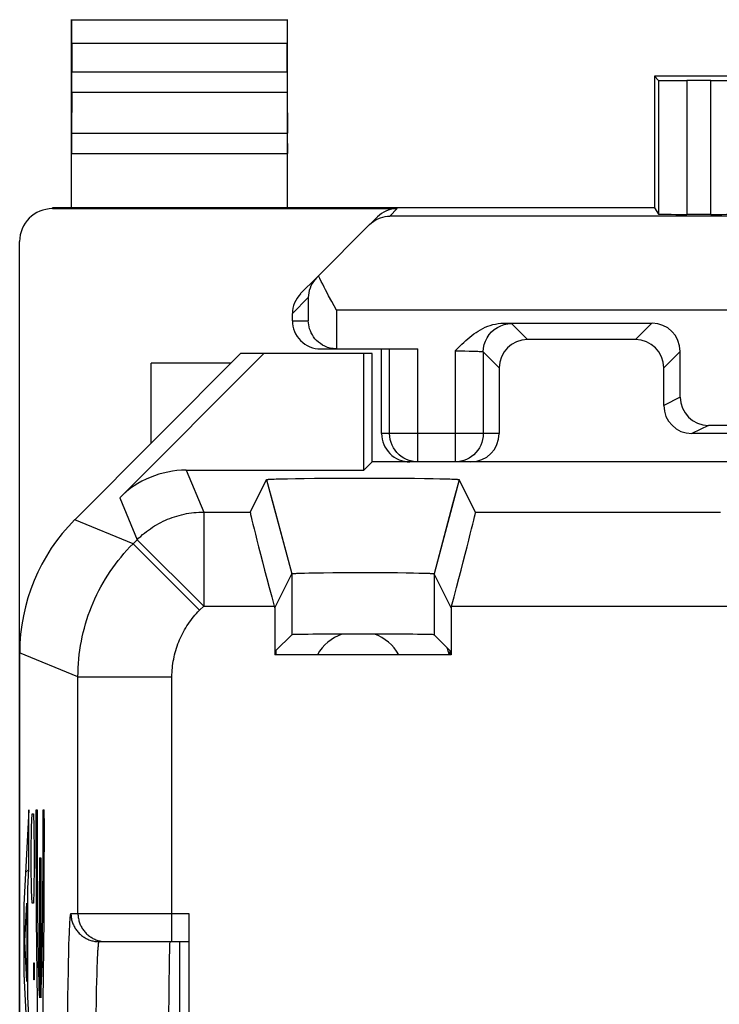
# Model space of a CAD drawing. Units: millimetres. Extents: x -11.2 to 11.1, y -24.7 to 24.1.
# Drawn here: x -11.2 to -3.7, y 13.7 to 24.1 of the extents above; entities that cross this region are included whole.
import ezdxf

# ---------------------------------------------------------------- set-up
doc = ezdxf.new("R2010")
doc.units = ezdxf.units.MM
doc.header["$LTSCALE"] = 16.335
doc.layers.get('0').update_dxf_attribs({"linetype": 'CONTINUOUS'})
for name, color, linetype in [('ASSI', 7, 'CONTINUOUS'), ('CURVE', 7, 'CONTINUOUS'), ('DRAFT', 7, 'CONTINUOUS'), ('IMPORT_IGES', 7, 'CONTINUOUS'), ('RACCORDO', 7, 'CONTINUOUS'), ('SMUSSO', 7, 'CONTINUOUS')]:
    doc.layers.add(name, color=color, linetype=linetype)

msp = doc.modelspace()

# ---------------------------------------------------------------- linework, layer by layer
at = {"color": 7, "linetype": 'CONTINUOUS'}
for p, q in [((-6.037, 20.908), (-4.459, 20.908)), ((-4.634, 20.734), (-5.784, 20.734)), ((-4.159, 20.121), (-4.159, 20.608)), ((-9.784, 19.634), (-9.784, 20.484)), ((-8.934, 20.484), (-9.784, 20.484)), ((-6.084, 20.434), (-6.084, 19.734)), ((-4.334, 20.034), (-4.334, 20.434)), ((3.792, 19.821), (-3.859, 19.821)), ((-3.534, 19.734), (-4.034, 19.734))]:
    msp.add_line(p, q, dxfattribs=at)
at = {"color": 250, "linetype": 'CONTINUOUS'}
for p, q in [((-5.953, 20.903), (-5.784, 20.734)), ((-4.459, 20.908), (-4.634, 20.734)), ((-6.553, 20.613), (-6.553, 19.734)), ((-6.553, 20.613), (-6.499, 20.613)), ((-6.499, 20.613), (-6.449, 20.613)), ((-6.253, 20.603), (-6.253, 19.734)), ((-6.253, 20.603), (-6.084, 20.434)), ((-4.159, 20.608), (-4.334, 20.434)), ((-4.159, 20.121), (-4.334, 20.034)), ((-3.859, 19.821), (-4.034, 19.734)), ((-9.412, 19.345), (-9.227, 18.899)), ((-10.119, 19.052), (-9.934, 18.606)), ((-9.227, 18.899), (-9.227, 17.899)), ((-9.978, 18.563), (-10.598, 18.819)), ((-9.978, 18.563), (-9.934, 18.606)), ((-9.978, 18.563), (-9.271, 17.856)), ((-9.934, 18.606), (-9.227, 17.899)), ((-9.271, 17.856), (-9.227, 17.899)), ((-10.564, 17.149), (-11.184, 17.405)), ((-10.564, 17.149), (-9.564, 17.149))]:
    msp.add_line(p, q, dxfattribs=at)
at = {"color": 7, "linetype": 'CONTINUOUS'}
msp.add_lwpolyline([(-6.553, 20.613), (-6.529, 20.638), (-6.505, 20.661), (-6.482, 20.683), (-6.46, 20.704), (-6.439, 20.723), (-6.417, 20.742), (-6.396, 20.76), (-6.374, 20.777), (-6.352, 20.793), (-6.33, 20.809), (-6.306, 20.824), (-6.283, 20.838), (-6.258, 20.851), (-6.232, 20.864), (-6.206, 20.875), (-6.179, 20.884), (-6.151, 20.893), (-6.123, 20.899), (-6.094, 20.904), (-6.066, 20.907), (-6.037, 20.908)], dxfattribs=at)
at = {"color": 250, "linetype": 'CONTINUOUS'}
for points in [[(-6.253, 20.603), (-6.251, 20.642), (-6.243, 20.681), (-6.23, 20.718), (-6.213, 20.753), (-6.191, 20.786), (-6.165, 20.815), (-6.136, 20.841), (-6.103, 20.863), (-6.068, 20.88), (-6.031, 20.893), (-5.992, 20.901), (-5.953, 20.903)], [(-6.449, 20.613), (-6.402, 20.612), (-6.381, 20.612), (-6.362, 20.611), (-6.343, 20.61), (-6.327, 20.61), (-6.312, 20.609), (-6.298, 20.608), (-6.286, 20.608), (-6.275, 20.607), (-6.266, 20.606), (-6.259, 20.605), (-6.255, 20.604), (-6.253, 20.603)], [(-9.934, 18.606), (-9.915, 18.625), (-9.896, 18.642), (-9.877, 18.66), (-9.856, 18.676), (-9.836, 18.693), (-9.815, 18.708), (-9.794, 18.723), (-9.772, 18.738), (-9.75, 18.752), (-9.727, 18.765), (-9.704, 18.778), (-9.681, 18.79), (-9.658, 18.802), (-9.634, 18.813), (-9.61, 18.823), (-9.586, 18.833), (-9.561, 18.842), (-9.536, 18.85), (-9.511, 18.858), (-9.486, 18.865), (-9.461, 18.872), (-9.435, 18.877), (-9.409, 18.883), (-9.384, 18.887), (-9.358, 18.891), (-9.332, 18.894), (-9.306, 18.896), (-9.28, 18.898), (-9.253, 18.899), (-9.227, 18.899)], [(-10.564, 17.149), (-10.563, 17.196), (-10.561, 17.244), (-10.559, 17.291), (-10.555, 17.339), (-10.55, 17.386), (-10.543, 17.433), (-10.536, 17.48), (-10.528, 17.527), (-10.518, 17.574), (-10.507, 17.62), (-10.496, 17.666), (-10.483, 17.712), (-10.469, 17.757), (-10.454, 17.803), (-10.438, 17.847), (-10.421, 17.892), (-10.402, 17.936), (-10.383, 17.979), (-10.363, 18.022), (-10.341, 18.065), (-10.319, 18.107), (-10.296, 18.148), (-10.272, 18.189), (-10.246, 18.23), (-10.22, 18.269), (-10.193, 18.308), (-10.165, 18.347), (-10.136, 18.385), (-10.106, 18.422), (-10.075, 18.458), (-10.044, 18.494), (-10.011, 18.529), (-9.978, 18.563)], [(-9.564, 17.149), (-9.564, 17.172), (-9.563, 17.196), (-9.561, 17.22), (-9.559, 17.244), (-9.557, 17.267), (-9.554, 17.291), (-9.55, 17.314), (-9.546, 17.338), (-9.541, 17.361), (-9.536, 17.384), (-9.53, 17.407), (-9.523, 17.43), (-9.516, 17.453), (-9.509, 17.476), (-9.501, 17.498), (-9.492, 17.52), (-9.483, 17.542), (-9.474, 17.564), (-9.463, 17.585), (-9.453, 17.607), (-9.442, 17.628), (-9.43, 17.648), (-9.418, 17.669), (-9.405, 17.689), (-9.392, 17.709), (-9.379, 17.729), (-9.365, 17.748), (-9.35, 17.767), (-9.335, 17.785), (-9.32, 17.803), (-9.304, 17.821), (-9.288, 17.839), (-9.271, 17.856)]]:
    msp.add_lwpolyline(points, dxfattribs=at)
at = {"color": 7, "linetype": 'CONTINUOUS'}
for centre, major_axis, ratio, start_param, end_param in [((-4.459, 20.608), (0.212, 0.212), 0.999695, -0.785246, 0.785246), ((-5.784, 20.434), (0.212, -0.212), 0.999695, 2.356347, 3.926839), ((-4.634, 20.434), (-0.212, -0.212), 0.999695, 2.356347, 3.926839), ((-3.859, 20.121), (0.268, 0.134), 0.99981, 2.678052, 4.248696), ((-4.034, 20.034), (0.268, 0.134), 0.99981, 2.678052, 4.248696)]:
    msp.add_ellipse(centre, major_axis=major_axis, ratio=ratio, start_param=start_param, end_param=end_param, dxfattribs=at)
at = {"layer": 'ASSI', "color": 7, "linetype": 'CONTINUOUS'}
for p, q in [((-8.834, 20.584), (-10.598, 18.819)), ((-10.119, 19.052), (-8.587, 20.584)), ((-7.434, 20.584), (-8.834, 20.584)), ((-7.523, 19.345), (-7.523, 20.584)), ((-7.434, 19.434), (-7.434, 20.584)), ((-7.434, 19.434), (-7.523, 19.345)), ((-6.991, 19.434), (-7.434, 19.434)), ((-3.534, 19.434), (-6.469, 19.434)), ((-9.412, 19.345), (-7.523, 19.345)), ((-8.251, 19.257), (-8.158, 19.258)), ((-8.158, 19.258), (-8.048, 19.26)), ((-8.048, 19.26), (-7.928, 19.261)), ((-7.928, 19.261), (-7.792, 19.262)), ((-7.792, 19.262), (-7.651, 19.262)), ((-7.651, 19.262), (-7.508, 19.262)), ((-7.508, 19.262), (-7.365, 19.262)), ((-7.365, 19.262), (-7.226, 19.261)), ((-7.226, 19.261), (-7.102, 19.26)), ((-7.102, 19.26), (-6.985, 19.259)), ((-6.985, 19.259), (-6.877, 19.258)), ((-6.877, 19.258), (-6.787, 19.256)), ((-8.731, 18.899), (-8.558, 19.244)), ((-8.558, 19.244), (-8.463, 18.887)), ((-8.539, 19.248), (-8.535, 19.248)), ((-8.535, 19.248), (-8.531, 19.248)), ((-8.531, 19.248), (-8.526, 19.249)), ((-8.526, 19.249), (-8.52, 19.249)), ((-8.52, 19.249), (-8.512, 19.25)), ((-8.512, 19.25), (-8.502, 19.25)), ((-8.502, 19.25), (-8.491, 19.251)), ((-8.491, 19.251), (-8.476, 19.251)), ((-8.476, 19.251), (-8.455, 19.252)), ((-8.455, 19.252), (-8.426, 19.253)), ((-8.426, 19.253), (-8.388, 19.254)), ((-8.388, 19.254), (-8.334, 19.255)), ((-8.334, 19.255), (-8.251, 19.257)), ((-6.787, 19.256), (-6.715, 19.255)), ((-6.715, 19.255), (-6.668, 19.254)), ((-6.668, 19.254), (-6.632, 19.253)), ((-6.632, 19.253), (-6.608, 19.252)), ((-6.608, 19.252), (-6.587, 19.251)), ((-6.509, 19.244), (-6.603, 18.895)), ((-6.587, 19.251), (-6.572, 19.25)), ((-6.572, 19.25), (-6.562, 19.25)), ((-6.562, 19.25), (-6.553, 19.249)), ((-6.553, 19.249), (-6.547, 19.249)), ((-6.547, 19.249), (-6.542, 19.249)), ((-6.542, 19.249), (-6.537, 19.248)), ((-6.537, 19.248), (-6.532, 19.248)), ((-6.509, 19.244), (-6.509, 19.244)), ((-6.337, 18.899), (-6.509, 19.244)), ((-8.471, 17.882), (-8.29, 18.244)), ((-8.275, 18.247), (-8.272, 18.247)), ((-8.272, 18.247), (-8.269, 18.247)), ((-8.269, 18.247), (-8.265, 18.247)), ((-8.265, 18.247), (-8.261, 18.248)), ((-8.261, 18.248), (-8.254, 18.248)), ((-8.254, 18.248), (-8.247, 18.248)), ((-8.247, 18.248), (-8.236, 18.249)), ((-8.236, 18.249), (-8.225, 18.249)), ((-8.225, 18.249), (-8.209, 18.25)), ((-8.209, 18.25), (-8.187, 18.251)), ((-8.187, 18.251), (-8.155, 18.252)), ((-8.155, 18.252), (-8.109, 18.253)), ((-8.109, 18.253), (-8.041, 18.254)), ((-8.041, 18.254), (-7.952, 18.255)), ((-7.952, 18.255), (-7.855, 18.256)), ((-7.855, 18.256), (-7.743, 18.257)), ((-7.743, 18.257), (-7.627, 18.257)), ((-7.627, 18.257), (-7.508, 18.257)), ((-7.508, 18.257), (-7.39, 18.257)), ((-7.39, 18.257), (-7.275, 18.257)), ((-7.275, 18.257), (-7.166, 18.256)), ((-7.166, 18.256), (-7.073, 18.255)), ((-7.073, 18.255), (-6.994, 18.253)), ((-6.994, 18.253), (-6.94, 18.252)), ((-6.94, 18.252), (-6.9, 18.251)), ((-6.9, 18.251), (-6.873, 18.251)), ((-6.873, 18.251), (-6.852, 18.25)), ((-6.852, 18.25), (-6.837, 18.249)), ((-6.837, 18.249), (-6.826, 18.249)), ((-6.815, 18.248), (-6.809, 18.248)), ((-6.809, 18.248), (-6.804, 18.248)), ((-6.804, 18.248), (-6.801, 18.247)), ((-6.801, 18.247), (-6.797, 18.247)), ((-6.596, 17.882), (-6.777, 18.244)), ((-8.476, 17.899), (-8.471, 17.882)), ((-6.591, 17.899), (-6.596, 17.882)), ((-8.471, 17.882), (-8.471, 17.384)), ((-6.596, 17.882), (-6.596, 17.384)), ((-8.458, 17.428), (-8.29, 17.596)), ((-6.609, 17.428), (-6.777, 17.596)), ((-11.184, 17.405), (-11.184, -17.938)), ((-6.596, 17.384), (-8.471, 17.384)), ((-8.458, 17.428), (-8.458, 17.384)), ((-6.609, 17.428), (-6.609, 17.384)), ((-9.384, 14.634), (-9.384, 9.834)), ((-10.338, 14.334), (-9.384, 14.334)), ((-9.591, 14.255), (-9.592, 14.227)), ((-9.593, 14.178), (-9.595, 14.074)), ((-9.592, 14.227), (-9.593, 14.178)), ((-9.595, 14.074), (-9.597, 13.89)), ((-9.597, 13.89), (-9.603, 13.135))]:
    msp.add_line(p, q, dxfattribs=at)
at = {"layer": 'ASSI', "color": 250, "linetype": 'CONTINUOUS'}
for p, q in [((-9.412, 19.345), (-9.227, 18.899)), ((-10.119, 19.052), (-9.934, 18.606)), ((-9.227, 18.899), (-9.227, 17.899)), ((-9.227, 18.899), (-8.731, 18.899)), ((-8.463, 18.887), (-8.29, 18.244)), ((-6.603, 18.895), (-6.777, 18.244)), ((-6.337, 18.899), (-3.731, 18.899)), ((-9.978, 18.563), (-10.598, 18.819)), ((-9.978, 18.563), (-9.934, 18.606)), ((-9.978, 18.563), (-9.271, 17.856)), ((-9.934, 18.606), (-9.227, 17.899)), ((-8.29, 18.244), (-8.29, 17.596)), ((-6.777, 18.244), (-6.777, 17.596)), ((-9.271, 17.856), (-9.227, 17.899)), ((-9.227, 17.899), (-8.476, 17.899)), ((-6.591, 17.899), (-3.476, 17.899)), ((-10.564, 17.149), (-11.184, 17.405)), ((-10.564, 14.634), (-10.564, 17.149)), ((-10.564, 17.149), (-9.564, 17.149)), ((-9.564, 14.334), (-9.564, 17.149)), ((-10.638, 14.634), (-9.384, 14.634)), ((-10.655, 14.42), (-10.654, 14.462)), ((-10.654, 14.462), (-10.652, 14.5)), ((-10.66, 14.295), (-10.657, 14.373)), ((-10.657, 14.373), (-10.655, 14.42)), ((-10.662, 14.208), (-10.66, 14.295)), ((-10.664, 14.112), (-10.662, 14.208)), ((-10.357, 14.123), (-10.355, 14.161)), ((-10.355, 14.161), (-10.353, 14.195)), ((-10.666, 14.008), (-10.664, 14.112)), ((-10.361, 13.989), (-10.359, 14.06)), ((-10.359, 14.06), (-10.357, 14.123)), ((-10.668, 13.895), (-10.666, 14.008)), ((-10.363, 13.911), (-10.361, 13.989)), ((-10.671, 13.733), (-10.668, 13.895)), ((-10.368, 13.702), (-10.366, 13.825)), ((-10.366, 13.825), (-10.363, 13.911)), ((-10.673, 13.56), (-10.671, 13.733)), ((-10.371, 13.567), (-10.368, 13.702))]:
    msp.add_line(p, q, dxfattribs=at)
at = {"layer": 'ASSI', "color": 7, "linetype": 'CONTINUOUS'}
for points in [[(-8.558, 19.244), (-8.558, 19.244), (-8.558, 19.244), (-8.558, 19.245), (-8.558, 19.245), (-8.558, 19.245), (-8.557, 19.245), (-8.556, 19.245), (-8.556, 19.245), (-8.555, 19.246), (-8.554, 19.246), (-8.553, 19.246), (-8.552, 19.246), (-8.551, 19.246), (-8.549, 19.247), (-8.548, 19.247), (-8.547, 19.247), (-8.545, 19.247), (-8.543, 19.247), (-8.541, 19.247), (-8.539, 19.248)], [(-6.532, 19.248), (-6.528, 19.248), (-6.526, 19.247), (-6.524, 19.247), (-6.523, 19.247), (-6.521, 19.247), (-6.519, 19.247), (-6.518, 19.247), (-6.517, 19.246), (-6.515, 19.246), (-6.514, 19.246), (-6.513, 19.246), (-6.512, 19.246), (-6.512, 19.245), (-6.511, 19.245), (-6.51, 19.245), (-6.51, 19.245), (-6.51, 19.245), (-6.509, 19.245), (-6.509, 19.244), (-6.509, 19.244)], [(-8.29, 18.244), (-8.29, 18.244), (-8.29, 18.244), (-8.29, 18.245), (-8.289, 18.245), (-8.289, 18.245), (-8.288, 18.245), (-8.288, 18.245), (-8.287, 18.245), (-8.287, 18.245), (-8.286, 18.245), (-8.285, 18.246), (-8.284, 18.246), (-8.283, 18.246), (-8.282, 18.246), (-8.281, 18.246), (-8.279, 18.246), (-8.278, 18.246), (-8.277, 18.247), (-8.275, 18.247)], [(-6.826, 18.249), (-6.818, 18.248), (-6.815, 18.248)], [(-6.797, 18.247), (-6.794, 18.247), (-6.792, 18.247), (-6.791, 18.247), (-6.789, 18.246), (-6.788, 18.246), (-6.787, 18.246), (-6.786, 18.246), (-6.784, 18.246), (-6.783, 18.246), (-6.783, 18.246), (-6.782, 18.245), (-6.781, 18.245), (-6.78, 18.245), (-6.78, 18.245), (-6.779, 18.245), (-6.778, 18.245), (-6.778, 18.245), (-6.778, 18.245), (-6.777, 18.244), (-6.777, 18.244), (-6.777, 18.244)], [(-9.59, 14.29), (-9.59, 14.279), (-9.591, 14.255)], [(-9.587, 14.329), (-9.588, 14.325), (-9.588, 14.32), (-9.589, 14.314), (-9.589, 14.307), (-9.589, 14.299), (-9.59, 14.29)], [(-9.586, 14.334), (-9.586, 14.333), (-9.587, 14.332), (-9.587, 14.329)]]:
    msp.add_lwpolyline(points, dxfattribs=at)
at = {"layer": 'ASSI', "color": 250, "linetype": 'CONTINUOUS'}
for points in [[(-9.934, 18.606), (-9.915, 18.625), (-9.896, 18.642), (-9.877, 18.66), (-9.856, 18.676), (-9.836, 18.693), (-9.815, 18.708), (-9.794, 18.723), (-9.772, 18.738), (-9.75, 18.752), (-9.727, 18.765), (-9.704, 18.778), (-9.681, 18.79), (-9.658, 18.802), (-9.634, 18.813), (-9.61, 18.823), (-9.586, 18.833), (-9.561, 18.842), (-9.536, 18.85), (-9.511, 18.858), (-9.486, 18.865), (-9.461, 18.872), (-9.435, 18.877), (-9.409, 18.883), (-9.384, 18.887), (-9.358, 18.891), (-9.332, 18.894), (-9.306, 18.896), (-9.28, 18.898), (-9.253, 18.899), (-9.227, 18.899)], [(-10.564, 17.149), (-10.563, 17.196), (-10.561, 17.244), (-10.559, 17.291), (-10.555, 17.339), (-10.55, 17.386), (-10.543, 17.433), (-10.536, 17.48), (-10.528, 17.527), (-10.518, 17.574), (-10.507, 17.62), (-10.496, 17.666), (-10.483, 17.712), (-10.469, 17.757), (-10.454, 17.803), (-10.438, 17.847), (-10.421, 17.892), (-10.402, 17.936), (-10.383, 17.979), (-10.363, 18.022), (-10.341, 18.065), (-10.319, 18.107), (-10.296, 18.148), (-10.272, 18.189), (-10.246, 18.23), (-10.22, 18.269), (-10.193, 18.308), (-10.165, 18.347), (-10.136, 18.385), (-10.106, 18.422), (-10.075, 18.458), (-10.044, 18.494), (-10.011, 18.529), (-9.978, 18.563)], [(-9.564, 17.149), (-9.564, 17.172), (-9.563, 17.196), (-9.561, 17.22), (-9.559, 17.244), (-9.557, 17.267), (-9.554, 17.291), (-9.55, 17.314), (-9.546, 17.338), (-9.541, 17.361), (-9.536, 17.384), (-9.53, 17.407), (-9.523, 17.43), (-9.516, 17.453), (-9.509, 17.476), (-9.501, 17.498), (-9.492, 17.52), (-9.483, 17.542), (-9.474, 17.564), (-9.463, 17.585), (-9.453, 17.607), (-9.442, 17.628), (-9.43, 17.648), (-9.418, 17.669), (-9.405, 17.689), (-9.392, 17.709), (-9.379, 17.729), (-9.365, 17.748), (-9.35, 17.767), (-9.335, 17.785), (-9.32, 17.803), (-9.304, 17.821), (-9.288, 17.839), (-9.271, 17.856)], [(-10.652, 14.5), (-10.65, 14.533), (-10.649, 14.548), (-10.648, 14.561), (-10.647, 14.574), (-10.647, 14.585), (-10.646, 14.595), (-10.645, 14.604), (-10.644, 14.612), (-10.643, 14.619), (-10.642, 14.624), (-10.641, 14.628), (-10.64, 14.631), (-10.639, 14.633), (-10.638, 14.634)], [(-10.638, 14.634), (-10.638, 14.622), (-10.637, 14.611), (-10.636, 14.6), (-10.635, 14.589), (-10.633, 14.578), (-10.631, 14.567), (-10.628, 14.556), (-10.625, 14.545), (-10.621, 14.535), (-10.617, 14.524), (-10.613, 14.514), (-10.608, 14.504), (-10.603, 14.494), (-10.598, 14.484), (-10.592, 14.474), (-10.586, 14.465), (-10.58, 14.456), (-10.573, 14.447), (-10.566, 14.438), (-10.558, 14.43), (-10.55, 14.422), (-10.542, 14.414), (-10.534, 14.406), (-10.525, 14.399), (-10.516, 14.392), (-10.507, 14.386), (-10.498, 14.38), (-10.488, 14.374), (-10.478, 14.368), (-10.468, 14.363), (-10.458, 14.359), (-10.448, 14.354), (-10.437, 14.351), (-10.427, 14.347), (-10.416, 14.344), (-10.405, 14.341), (-10.394, 14.339), (-10.383, 14.337), (-10.372, 14.336), (-10.361, 14.335), (-10.349, 14.334), (-10.338, 14.334)], [(-10.564, 14.634), (-10.564, 14.622), (-10.563, 14.611), (-10.562, 14.6), (-10.56, 14.589), (-10.559, 14.578), (-10.556, 14.567), (-10.554, 14.556), (-10.55, 14.545), (-10.547, 14.535), (-10.543, 14.524), (-10.539, 14.514), (-10.534, 14.504), (-10.529, 14.494), (-10.524, 14.484), (-10.518, 14.474), (-10.512, 14.465), (-10.505, 14.456), (-10.498, 14.447), (-10.491, 14.438), (-10.484, 14.43), (-10.476, 14.422), (-10.468, 14.414), (-10.459, 14.406), (-10.451, 14.399), (-10.442, 14.392), (-10.433, 14.386), (-10.423, 14.38), (-10.414, 14.374), (-10.404, 14.368), (-10.394, 14.363), (-10.384, 14.359), (-10.373, 14.354), (-10.363, 14.351), (-10.352, 14.347), (-10.341, 14.344), (-10.331, 14.341), (-10.32, 14.339), (-10.309, 14.337), (-10.297, 14.336), (-10.286, 14.335)], [(-10.353, 14.195), (-10.351, 14.225), (-10.351, 14.239), (-10.35, 14.252), (-10.349, 14.264), (-10.348, 14.275), (-10.347, 14.285), (-10.346, 14.295), (-10.345, 14.303), (-10.344, 14.31), (-10.344, 14.316), (-10.343, 14.322), (-10.342, 14.326), (-10.341, 14.329), (-10.34, 14.332), (-10.339, 14.333), (-10.338, 14.334)], [(-10.286, 14.335), (-10.275, 14.334), (-10.264, 14.334)]]:
    msp.add_lwpolyline(points, dxfattribs=at)
at = {"layer": 'ASSI', "color": 7, "linetype": 'CONTINUOUS'}
for centre, major_axis, ratio, start_param, end_param in [((-9.412, 18.345), (-0.383, 0.924), 0.999822, -0.392636, 0.392636), ((-8.463, 17.899), (-0.268, 1), 0.012506, 0.014101, 1.567445), ((-6.605, 17.899), (0.268, 1), 0.012506, -1.567445, -0.014101), ((-9.183, 17.405), (1.848, -0.766), 0.999822, 2.748957, 3.534229), ((-7.534, 17.596), (0.757, 0), 0.008727, 0.008727, 3.132866)]:
    msp.add_ellipse(centre, major_axis=major_axis, ratio=ratio, start_param=start_param, end_param=end_param, dxfattribs=at)
at = {"layer": 'CURVE', "color": 250, "linetype": 'CONTINUOUS'}
for p, q in [((-11.088, 15.734), (-11.138, 14.726)), ((-11.088, 15.107), (-11.088, 15.734)), ((-11.01, 15.734), (-10.997, 15.734)), ((-10.935, 15.734), (-10.922, 15.734)), ((-11.057, 15.555), (-11.052, 15.691)), ((-11.052, 15.691), (-11.038, 15.691)), ((-11.038, 15.691), (-11.033, 15.555)), ((-11.061, 15.284), (-11.057, 15.555)), ((-11.033, 15.555), (-11.028, 15.284)), ((-11.061, 15.148), (-11.061, 15.284)), ((-11.028, 15.284), (-11.028, 15.148)), ((-10.973, 15.224), (-10.973, 13.736)), ((-10.973, 15.224), (-10.96, 15.224)), ((-10.96, 15.224), (-10.96, 13.736)), ((-11.098, 14.898), (-11.088, 15.107)), ((-11.057, 14.877), (-11.061, 15.148)), ((-11.028, 15.148), (-11.033, 14.877)), ((-11.098, 13.75), (-11.098, 14.898)), ((-11.052, 14.741), (-11.057, 14.877)), ((-11.033, 14.877), (-11.038, 14.741)), ((-11.138, 14.726), (-11.138, 13.987)), ((-11.129, 14.34), (-11.107, 14.742)), ((-11.107, 14.742), (-11.107, 13.91)), ((-11.038, 14.741), (-11.052, 14.741)), ((-11.107, 13.91), (-11.129, 14.34)), ((-11.034, 14.062), (-11.032, 14.108)), ((-11.034, 13.972), (-11.034, 14.062)), ((-11.032, 14.108), (-11.031, 14.108)), ((-11.031, 14.108), (-11.03, 14.062)), ((-11.03, 14.062), (-11.03, 13.972)), ((-11.138, 13.987), (-11.088, 12.938)), ((-11.032, 13.927), (-11.034, 13.972)), ((-11.031, 13.927), (-11.032, 13.927)), ((-11.03, 13.972), (-11.031, 13.927)), ((-11.088, 13.533), (-11.098, 13.75))]:
    msp.add_line(p, q, dxfattribs=at)
at = {"layer": 'CURVE', "color": 7, "linetype": 'CONTINUOUS'}
for p, q in [((-11.121, 15.069), (-11.088, 15.102)), ((-11.107, 14.243), (-11.098, 14.251)), ((-11.138, 14.211), (-11.123, 14.227))]:
    msp.add_line(p, q, dxfattribs=at)
at = {"layer": 'CURVE', "color": 250, "linetype": 'CONTINUOUS'}
for major_axis, start_param, end_param in [((0, 2.55), 1.470629, 4.812556), ((0, 1.785), 1.427449, 2.925632), ((0, 1.785), -2.925632, -1.427449)]:
    msp.add_ellipse((-10.966, 15.479), major_axis=major_axis, ratio=0.01745, start_param=start_param, end_param=end_param, dxfattribs=at)
at = {"layer": 'DRAFT', "color": 7, "linetype": 'CONTINUOUS'}
for p, q in [((-4.434, 23.534), (-4.434, 22.134)), ((4.366, 23.534), (-4.434, 23.534)), ((-4.434, 22.134), (-10.634, 22.134)), ((-7.434, 20.584), (-8.834, 20.584)), ((-7.523, 19.345), (-7.523, 20.584)), ((-7.434, 19.434), (-7.434, 20.584)), ((-7.434, 19.434), (-7.523, 19.345)), ((-6.991, 19.434), (-7.434, 19.434)), ((-3.534, 19.434), (-6.469, 19.434)), ((-6.596, 17.384), (-8.471, 17.384)), ((-8.458, 17.428), (-8.458, 17.384)), ((-6.609, 17.428), (-6.609, 17.384))]:
    msp.add_line(p, q, dxfattribs=at)
at = {"layer": 'IMPORT_IGES', "color": 7, "linetype": 'CONTINUOUS'}
msp.add_line((-9.484, 14.334), (-9.484, 10.134), dxfattribs=at)
for radius, start, end in [(0.5, 110.3229, 149.9931), (0.5, 30.009, 69.7493), (1, 14.4875, 18.878)]:
    msp.add_arc((-7.584, 17.134), radius, start, end, dxfattribs=at)
at = {"layer": 'RACCORDO', "color": 7, "linetype": 'CONTINUOUS'}
for p, q in [((-10.634, 22.134), (-10.634, 24.134)), ((-8.338, 24.129), (-10.629, 24.129)), ((-8.334, 22.134), (-8.334, 24.134)), ((-10.628, 23.879), (-10.628, 23.578)), ((-8.34, 23.578), (-8.34, 23.879)), ((-4.434, 23.534), (-4.389, 23.489)), ((-4.389, 23.489), (-4.389, 22.066)), ((-3.834, 23.487), (-4.089, 23.487)), ((-10.629, 23.362), (-10.633, 22.929)), ((-8.339, 23.362), (-8.334, 22.929)), ((-10.634, 22.134), (-10.834, 22.134)), ((-10.834, 22.125), (-7.168, 22.125)), ((-4.434, 22.134), (-4.389, 22.066)), ((-7.38, 22.037), (-7.459, 21.958)), ((-3.834, 22.064), (-4.089, 22.064)), ((-8.023, 21.395), (-7.463, 21.955)), ((-11.184, -22.308), (-11.184, 21.775)), ((-8.196, 21.222), (-8.026, 21.391)), ((-8.023, 21.395), (-8.042, 21.373)), ((-7.991, 21.382), (-8.006, 21.412)), ((-7.814, 21.046), (-7.865, 21.139)), ((-8.284, 20.934), (-8.284, 21.009)), ((-7.984, 20.634), (-6.949, 20.634)), ((-7.88, 20.643), (-7.909, 20.651)), ((-7.848, 20.637), (-7.88, 20.643)), ((-7.814, 20.634), (-7.848, 20.637)), ((-7.334, 19.734), (-7.334, 20.634)), ((-7.249, 19.734), (-7.249, 20.634)), ((-8.834, 20.584), (-10.598, 18.819)), ((-10.119, 19.052), (-8.587, 20.584)), ((-6.469, 19.434), (-6.991, 19.434)), ((-6.523, 19.435), (-6.553, 19.434)), ((-9.412, 19.345), (-7.523, 19.345)), ((-8.458, 17.428), (-8.29, 17.596)), ((-6.609, 17.428), (-6.777, 17.596)), ((-9.384, 14.634), (-9.384, 9.834)), ((-10.338, 14.334), (-9.384, 14.334)), ((-9.591, 14.255), (-9.592, 14.227)), ((-9.593, 14.178), (-9.595, 14.074)), ((-9.592, 14.227), (-9.593, 14.178)), ((-9.595, 14.074), (-9.597, 13.89)), ((-9.597, 13.89), (-9.603, 13.135))]:
    msp.add_line(p, q, dxfattribs=at)
at = {"layer": 'RACCORDO', "color": 250, "linetype": 'CONTINUOUS'}
for p, q in [((-8.34, 23.879), (-10.628, 23.879)), ((-10.628, 23.578), (-8.34, 23.578)), ((-4.089, 23.487), (-4.089, 22.064)), ((-3.834, 22.064), (-3.834, 23.487)), ((-10.629, 23.362), (-8.339, 23.362)), ((-10.633, 22.929), (-8.334, 22.929)), ((-10.634, 22.712), (-8.334, 22.712)), ((-10.834, 22.125), (-10.834, 22.134)), ((-7.168, 22.125), (-7.247, 22.046)), ((-3.034, 22.046), (-7.247, 22.046)), ((-8.284, 21.009), (-8.114, 21.179)), ((-8.114, 21.179), (-8.114, 20.934)), ((-7.814, 21.046), (-7.814, 20.634)), ((-3.034, 21.046), (-7.814, 21.046)), ((-8.284, 20.934), (-8.114, 20.934)), ((-6.949, 19.434), (-6.949, 20.634)), ((-6.084, 19.734), (-7.334, 19.734)), ((-6.553, 19.734), (-6.553, 19.434)), ((-10.564, 14.634), (-10.564, 17.149)), ((-9.564, 14.334), (-9.564, 17.149)), ((-10.638, 14.634), (-9.384, 14.634)), ((-10.655, 14.42), (-10.654, 14.462)), ((-10.654, 14.462), (-10.652, 14.5)), ((-10.66, 14.295), (-10.657, 14.373)), ((-10.657, 14.373), (-10.655, 14.42)), ((-10.662, 14.208), (-10.66, 14.295)), ((-10.664, 14.112), (-10.662, 14.208)), ((-10.357, 14.123), (-10.355, 14.161)), ((-10.355, 14.161), (-10.353, 14.195)), ((-10.666, 14.008), (-10.664, 14.112)), ((-10.361, 13.989), (-10.359, 14.06)), ((-10.359, 14.06), (-10.357, 14.123)), ((-10.668, 13.895), (-10.666, 14.008)), ((-10.363, 13.911), (-10.361, 13.989)), ((-10.671, 13.733), (-10.668, 13.895)), ((-10.368, 13.702), (-10.366, 13.825)), ((-10.366, 13.825), (-10.363, 13.911)), ((-10.673, 13.56), (-10.671, 13.733)), ((-10.371, 13.567), (-10.368, 13.702))]:
    msp.add_line(p, q, dxfattribs=at)
at = {"layer": 'RACCORDO', "color": 7, "linetype": 'CONTINUOUS'}
for points in [[(-7.463, 21.955), (-7.441, 21.974), (-7.419, 21.991), (-7.396, 22.005), (-7.373, 22.018), (-7.348, 22.028), (-7.323, 22.036), (-7.298, 22.041), (-7.273, 22.045), (-7.247, 22.046)], [(-8.042, 21.373), (-8.059, 21.351), (-8.074, 21.328), (-8.086, 21.304), (-8.096, 21.279), (-8.104, 21.254), (-8.109, 21.229), (-8.113, 21.204), (-8.114, 21.179)], [(-7.865, 21.139), (-7.898, 21.2), (-7.914, 21.23), (-7.93, 21.261), (-7.946, 21.291), (-7.961, 21.321), (-7.977, 21.351), (-7.991, 21.382)], [(-7.909, 20.651), (-7.937, 20.662), (-7.962, 20.675), (-7.985, 20.69), (-8.007, 20.707), (-8.026, 20.724), (-8.043, 20.743), (-8.058, 20.763), (-8.071, 20.783), (-8.083, 20.804), (-8.092, 20.825), (-8.1, 20.847), (-8.106, 20.869), (-8.11, 20.891), (-8.113, 20.912), (-8.114, 20.934)], [(-6.949, 19.434), (-6.98, 19.435), (-7.011, 19.44), (-7.041, 19.448), (-7.07, 19.459), (-7.098, 19.473), (-7.125, 19.49), (-7.149, 19.51), (-7.172, 19.532), (-7.191, 19.557), (-7.209, 19.583), (-7.223, 19.611), (-7.234, 19.641), (-7.242, 19.671), (-7.247, 19.702), (-7.249, 19.734)], [(-9.586, 14.334), (-9.586, 14.333), (-9.587, 14.332), (-9.587, 14.329), (-9.588, 14.325), (-9.588, 14.32), (-9.589, 14.314), (-9.589, 14.307), (-9.589, 14.299), (-9.59, 14.29), (-9.59, 14.279), (-9.591, 14.255)]]:
    msp.add_lwpolyline(points, dxfattribs=at)
at = {"layer": 'RACCORDO', "color": 250, "linetype": 'CONTINUOUS'}
for points in [[(-6.253, 19.734), (-6.255, 19.702), (-6.26, 19.671), (-6.268, 19.641), (-6.279, 19.611), (-6.294, 19.583), (-6.311, 19.557), (-6.331, 19.532), (-6.353, 19.51), (-6.377, 19.49), (-6.404, 19.473), (-6.432, 19.459), (-6.461, 19.448)], [(-6.461, 19.448), (-6.492, 19.44), (-6.523, 19.435)], [(-10.652, 14.5), (-10.65, 14.533), (-10.649, 14.548), (-10.648, 14.561), (-10.647, 14.574), (-10.647, 14.585), (-10.646, 14.595), (-10.645, 14.604), (-10.644, 14.612), (-10.643, 14.619), (-10.642, 14.624), (-10.641, 14.628), (-10.64, 14.631), (-10.639, 14.633), (-10.638, 14.634)], [(-10.638, 14.634), (-10.638, 14.622), (-10.637, 14.611), (-10.636, 14.6), (-10.635, 14.589), (-10.633, 14.578), (-10.631, 14.567), (-10.628, 14.556), (-10.625, 14.545), (-10.621, 14.535), (-10.617, 14.524), (-10.613, 14.514), (-10.608, 14.504), (-10.603, 14.494), (-10.598, 14.484), (-10.592, 14.474), (-10.586, 14.465), (-10.58, 14.456), (-10.573, 14.447), (-10.566, 14.438), (-10.558, 14.43), (-10.55, 14.422), (-10.542, 14.414), (-10.534, 14.406), (-10.525, 14.399), (-10.516, 14.392), (-10.507, 14.386), (-10.498, 14.38), (-10.488, 14.374), (-10.478, 14.368), (-10.468, 14.363), (-10.458, 14.359), (-10.448, 14.354), (-10.437, 14.351), (-10.427, 14.347), (-10.416, 14.344), (-10.405, 14.341), (-10.394, 14.339), (-10.383, 14.337), (-10.372, 14.336), (-10.361, 14.335), (-10.349, 14.334), (-10.338, 14.334)], [(-10.564, 14.634), (-10.564, 14.622), (-10.563, 14.611), (-10.562, 14.6), (-10.56, 14.589), (-10.559, 14.578), (-10.556, 14.567), (-10.554, 14.556), (-10.55, 14.545), (-10.547, 14.535), (-10.543, 14.524), (-10.539, 14.514), (-10.534, 14.504), (-10.529, 14.494), (-10.524, 14.484), (-10.518, 14.474), (-10.512, 14.465), (-10.505, 14.456), (-10.498, 14.447), (-10.491, 14.438), (-10.484, 14.43), (-10.476, 14.422), (-10.468, 14.414), (-10.459, 14.406), (-10.451, 14.399), (-10.442, 14.392), (-10.433, 14.386), (-10.423, 14.38), (-10.414, 14.374), (-10.404, 14.368), (-10.394, 14.363), (-10.384, 14.359), (-10.373, 14.354), (-10.363, 14.351), (-10.352, 14.347), (-10.341, 14.344), (-10.331, 14.341), (-10.32, 14.339), (-10.309, 14.337), (-10.297, 14.336), (-10.286, 14.335)], [(-10.353, 14.195), (-10.351, 14.225), (-10.351, 14.239), (-10.35, 14.252), (-10.349, 14.264), (-10.348, 14.275), (-10.347, 14.285), (-10.346, 14.295), (-10.345, 14.303), (-10.344, 14.31), (-10.344, 14.316), (-10.343, 14.322), (-10.342, 14.326), (-10.341, 14.329), (-10.34, 14.332), (-10.339, 14.333), (-10.338, 14.334)], [(-10.286, 14.335), (-10.275, 14.334), (-10.264, 14.334)]]:
    msp.add_lwpolyline(points, dxfattribs=at)
at = {"layer": 'RACCORDO', "color": 7, "linetype": 'CONTINUOUS'}
for centre, major_axis, ratio, start_param, end_param in [((-10.629, 23.879), (0, 0.25), 0.005818, -1.570796, -0.005818), ((-8.338, 23.879), (0, 0.25), 0.005818, 0.005818, 1.570796), ((-10.629, 23.578), (0, 0.25), 0.005818, -2.617994, -1.570796), ((-8.338, 23.578), (0, 0.25), 0.005818, 1.570796, 2.617994), ((-4.089, 23.489), (0.3, 0), 0.005818, -3.135775, -1.570796), ((-3.834, 23.489), (0.3, 0), 0.005818, -1.570796, 0), ((-10.632, 22.712), (0, 0.25), 0.005818, 0.523599, 1.570793), ((-8.335, 22.712), (0, 0.25), 0.005818, -1.570798, -0.523599), ((-10.834, 21.775), (0, 0.35), 0.999962, 0, 1.570796), ((-7.168, 21.825), (0.212, 0.212), 0.999924, 0.78536, 1.570796), ((-4.089, 22.067), (0.3, 0), 0.008727, -3.135775, -1.570796), ((-3.834, 22.067), (0.3, 0), 0.008727, -1.570796, 0), ((-7.984, 21.009), (0.212, 0.212), 0.999695, 1.570796, 2.356347), ((-7.984, 20.934), (0.3, 0), 0.999848, -3.141593, -1.570796), ((-7.809, 20.934), (-0.3, 0), 0.999848, 1.553343, 1.570796), ((-7.034, 19.734), (0.3, 0), 0.999962, -3.141593, -1.570796), ((-6.384, 19.734), (0.3, 0), 0.999848, -1.570796, 0), ((-9.412, 18.345), (-0.383, 0.924), 0.999822, -0.392636, 0.392636), ((-9.183, 17.405), (1.848, -0.766), 0.999822, 2.748957, 3.534229), ((-7.534, 17.596), (0.757, 0), 0.008727, 0.008727, 3.132866)]:
    msp.add_ellipse(centre, major_axis=major_axis, ratio=ratio, start_param=start_param, end_param=end_param, dxfattribs=at)
at = {"layer": 'SMUSSO', "color": 7, "linetype": 'CONTINUOUS'}
for p, q in [((-8.251, 19.257), (-8.158, 19.258)), ((-8.158, 19.258), (-8.048, 19.26)), ((-8.048, 19.26), (-7.928, 19.261)), ((-7.928, 19.261), (-7.792, 19.262)), ((-7.792, 19.262), (-7.651, 19.262)), ((-7.651, 19.262), (-7.508, 19.262)), ((-7.508, 19.262), (-7.365, 19.262)), ((-7.365, 19.262), (-7.226, 19.261)), ((-7.226, 19.261), (-7.102, 19.26)), ((-7.102, 19.26), (-6.985, 19.259)), ((-6.985, 19.259), (-6.877, 19.258)), ((-6.877, 19.258), (-6.787, 19.256)), ((-8.731, 18.899), (-8.558, 19.244)), ((-8.558, 19.244), (-8.488, 18.983)), ((-8.539, 19.248), (-8.535, 19.248)), ((-8.535, 19.248), (-8.531, 19.248)), ((-8.531, 19.248), (-8.526, 19.249)), ((-8.526, 19.249), (-8.52, 19.249)), ((-8.52, 19.249), (-8.512, 19.25)), ((-8.512, 19.25), (-8.502, 19.25)), ((-8.502, 19.25), (-8.491, 19.251)), ((-8.491, 19.251), (-8.476, 19.251)), ((-8.476, 19.251), (-8.455, 19.252)), ((-8.455, 19.252), (-8.426, 19.253)), ((-8.426, 19.253), (-8.388, 19.254)), ((-8.388, 19.254), (-8.334, 19.255)), ((-8.334, 19.255), (-8.251, 19.257)), ((-6.787, 19.256), (-6.715, 19.255)), ((-6.715, 19.255), (-6.668, 19.254)), ((-6.668, 19.254), (-6.632, 19.253)), ((-6.632, 19.253), (-6.608, 19.252)), ((-6.608, 19.252), (-6.587, 19.251)), ((-6.587, 19.251), (-6.572, 19.25)), ((-6.509, 19.244), (-6.579, 18.983)), ((-6.572, 19.25), (-6.562, 19.25)), ((-6.562, 19.25), (-6.553, 19.249)), ((-6.553, 19.249), (-6.547, 19.249)), ((-6.547, 19.249), (-6.542, 19.249)), ((-6.542, 19.249), (-6.537, 19.248)), ((-6.537, 19.248), (-6.532, 19.248)), ((-6.337, 18.899), (-6.509, 19.244)), ((-8.471, 17.882), (-8.29, 18.244)), ((-8.275, 18.247), (-8.272, 18.247)), ((-8.272, 18.247), (-8.269, 18.247)), ((-8.269, 18.247), (-8.265, 18.247)), ((-8.265, 18.247), (-8.261, 18.248)), ((-8.261, 18.248), (-8.254, 18.248)), ((-8.254, 18.248), (-8.247, 18.248)), ((-8.247, 18.248), (-8.236, 18.249)), ((-8.236, 18.249), (-8.225, 18.249)), ((-8.225, 18.249), (-8.209, 18.25)), ((-8.209, 18.25), (-8.187, 18.251)), ((-8.187, 18.251), (-8.155, 18.252)), ((-8.155, 18.252), (-8.109, 18.253)), ((-8.109, 18.253), (-8.041, 18.254)), ((-8.041, 18.254), (-7.952, 18.255)), ((-7.952, 18.255), (-7.855, 18.256)), ((-7.855, 18.256), (-7.743, 18.257)), ((-7.743, 18.257), (-7.627, 18.257)), ((-7.627, 18.257), (-7.508, 18.257)), ((-7.508, 18.257), (-7.39, 18.257)), ((-7.39, 18.257), (-7.275, 18.257)), ((-7.275, 18.257), (-7.166, 18.256)), ((-7.166, 18.256), (-7.073, 18.255)), ((-7.073, 18.255), (-6.994, 18.253)), ((-6.994, 18.253), (-6.94, 18.252)), ((-6.94, 18.252), (-6.9, 18.251)), ((-6.9, 18.251), (-6.873, 18.251)), ((-6.873, 18.251), (-6.852, 18.25)), ((-6.852, 18.25), (-6.837, 18.249)), ((-6.837, 18.249), (-6.826, 18.249)), ((-6.815, 18.248), (-6.809, 18.248)), ((-6.809, 18.248), (-6.804, 18.248)), ((-6.804, 18.248), (-6.801, 18.247)), ((-6.801, 18.247), (-6.797, 18.247)), ((-6.596, 17.882), (-6.777, 18.244)), ((-8.476, 17.899), (-8.471, 17.882)), ((-6.591, 17.899), (-6.596, 17.882)), ((-8.471, 17.882), (-8.471, 17.384)), ((-6.596, 17.882), (-6.596, 17.384))]:
    msp.add_line(p, q, dxfattribs=at)
at = {"layer": 'SMUSSO', "color": 250, "linetype": 'CONTINUOUS'}
for p, q in [((-8.488, 18.983), (-8.29, 18.244)), ((-6.579, 18.983), (-6.777, 18.244)), ((-9.227, 18.899), (-8.731, 18.899)), ((-6.337, 18.899), (-3.731, 18.899)), ((-8.29, 18.244), (-8.29, 17.596)), ((-6.777, 18.244), (-6.777, 17.596)), ((-9.227, 17.899), (-8.476, 17.899)), ((-6.591, 17.899), (-3.476, 17.899))]:
    msp.add_line(p, q, dxfattribs=at)
at = {"layer": 'SMUSSO', "color": 7, "linetype": 'CONTINUOUS'}
for points in [[(-8.558, 19.244), (-8.558, 19.244), (-8.558, 19.244), (-8.558, 19.245), (-8.558, 19.245), (-8.558, 19.245), (-8.557, 19.245), (-8.556, 19.245), (-8.556, 19.245), (-8.555, 19.246), (-8.554, 19.246), (-8.553, 19.246), (-8.552, 19.246), (-8.551, 19.246), (-8.549, 19.247), (-8.548, 19.247), (-8.547, 19.247), (-8.545, 19.247), (-8.543, 19.247), (-8.541, 19.247), (-8.539, 19.248)], [(-6.532, 19.248), (-6.528, 19.248), (-6.526, 19.247), (-6.524, 19.247), (-6.523, 19.247), (-6.521, 19.247), (-6.519, 19.247), (-6.518, 19.247), (-6.517, 19.246), (-6.515, 19.246), (-6.514, 19.246), (-6.513, 19.246), (-6.512, 19.246), (-6.512, 19.245), (-6.511, 19.245), (-6.51, 19.245), (-6.51, 19.245), (-6.51, 19.245), (-6.509, 19.245), (-6.509, 19.244), (-6.509, 19.244)], [(-8.29, 18.244), (-8.29, 18.244), (-8.29, 18.244), (-8.29, 18.245), (-8.289, 18.245), (-8.289, 18.245), (-8.288, 18.245), (-8.288, 18.245), (-8.287, 18.245), (-8.287, 18.245), (-8.286, 18.245), (-8.285, 18.246), (-8.284, 18.246), (-8.283, 18.246), (-8.282, 18.246), (-8.281, 18.246), (-8.279, 18.246), (-8.278, 18.246), (-8.277, 18.247), (-8.275, 18.247)], [(-6.826, 18.249), (-6.818, 18.248), (-6.815, 18.248)], [(-6.797, 18.247), (-6.794, 18.247), (-6.792, 18.247), (-6.791, 18.247), (-6.789, 18.246), (-6.788, 18.246), (-6.787, 18.246), (-6.786, 18.246), (-6.784, 18.246), (-6.783, 18.246), (-6.783, 18.246), (-6.782, 18.245), (-6.781, 18.245), (-6.78, 18.245), (-6.78, 18.245), (-6.779, 18.245), (-6.778, 18.245), (-6.778, 18.245), (-6.778, 18.245), (-6.777, 18.244), (-6.777, 18.244), (-6.777, 18.244)]]:
    msp.add_lwpolyline(points, dxfattribs=at)
for centre, major_axis, start_param, end_param in [((-8.463, 17.899), (-0.268, 1), 0.014101, 1.567445), ((-6.605, 17.899), (0.268, 1), -1.567445, -0.014101)]:
    msp.add_ellipse(centre, major_axis=major_axis, ratio=0.012506, start_param=start_param, end_param=end_param, dxfattribs=at)

doc.saveas('drawing.dxf')
